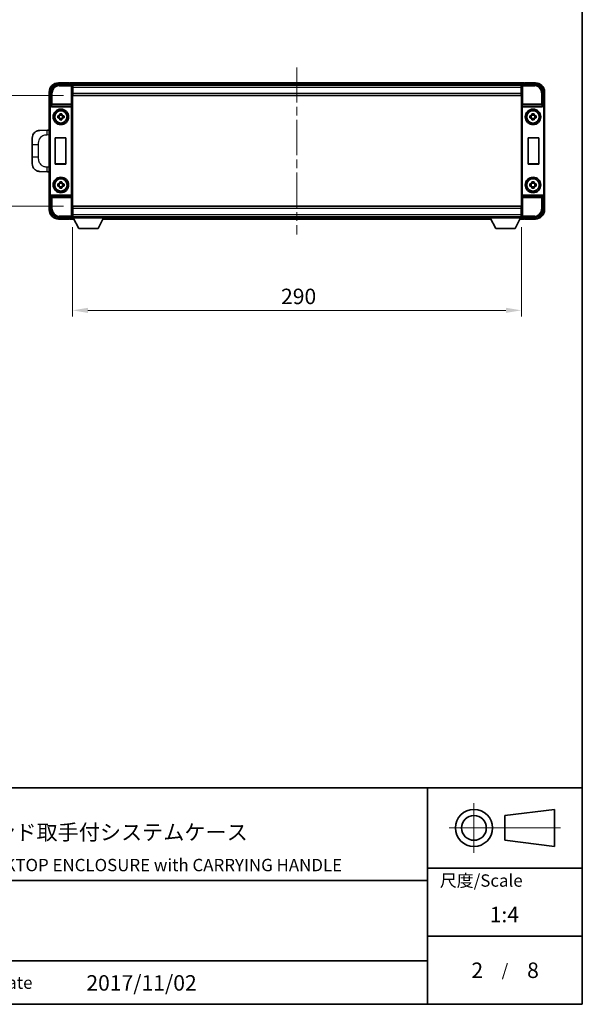
# Model space of a CAD drawing. Units: millimetres. Extents: x 0 to 9454, y 0 to 1124.
# Drawn here: x 2775 to 3138, y 0 to 636 of the extents above; entities that cross this region are included whole.
import ezdxf
from ezdxf.enums import TextEntityAlignment as Align

# ---------------------------------------------------------------- set-up
doc = ezdxf.new("R2010")
doc.units = ezdxf.units.MM
doc.header["$LTSCALE"] = 4
doc.linetypes.add('CHAIN', pattern=[0.3543, 0.2362, -0.0295, 0.0591, -0.0295])
doc.layers.get('Defpoints').update_dxf_attribs({"lineweight": 25})
for name, color, linetype, lineweight in [('Border (ISO)', 7, 'Continuous', 35), ('Centerline (ISO)', 131, 'Continuous', 18), ('Dimension (ISO)', 7, 'Continuous', 18), ('Title (ISO)', 7, 'Continuous', 35), ('Visible (ISO)', 7, 'Continuous', 35), ('Visible Narrow (ISO)', 7, 'Continuous', 25)]:
    doc.layers.add(name, color=color, linetype=linetype, lineweight=lineweight)
doc.styles.add('Note Text (TK)', font='txt')
doc.styles.add('文字スタイル67', font='arial.ttf')
doc.dimstyles.new('Default - Method 1b (TK)', dxfattribs={"dimscale": 4, "dimtxt": 2.5, "dimasz": 2.5, "dimexe": 1, "dimexo": 1.5, "dimgap": 1, "dimtad": 1, "dimtoh": 1, "dimrnd": 1e-08, "dimdsep": 46, "dimtxsty": 'Note Text (TK)', "dimcen": 0.09, "dimdle": 5, "dimclrd": 100, "dimclre": 100, "dimclrt": 7, "dimadec": 1, "dimazin": 1, "dimtfac": 1, "dimtmove": 0, "dimatfit": 3, "dimfxl": 1, "dimtolj": 1, "dimlwd": -1, "dimlwe": -1, "dimarcsym": 0})

# ---------------------------------------------------------------- blocks, each defined once
blk = doc.blocks.new('図面枠 tk図枠')
at = {"layer": 'Border (ISO)'}
for p in [(405.5, 289), (14.5, 8)]:
    blk.add_line(p, (405.5, 8), dxfattribs=at)
blk = doc.blocks.new('表題欄 tk表題欄')
at = {"layer": 'Title (ISO)'}
for p, q in [((74.71, 244.05), (255.71, 244.05)), ((230.71, 244.05), (230.71, 209.05)), ((255.71, 244.05), (255.71, 209.05)), ((243.21, 239.55), (251.21, 240.55)), ((251.21, 234.55), (251.21, 240.55)), ((243.21, 239.55), (243.21, 235.55)), ((243.21, 235.55), (251.21, 234.55)), ((230.71, 231.05), (255.71, 231.05)), ((74.71, 229.05), (230.71, 229.05)), ((230.71, 220.05), (255.71, 220.05)), ((149.71, 216.05), (230.71, 216.05)), ((255.71, 209.05), (74.71, 209.05))]:
    blk.add_line(p, q, dxfattribs=at)
at = {"layer": 'Title (ISO)', "color": 4, "linetype": 'CHAIN', "lineweight": 18, "ltscale": 8.88956}
blk.add_line((238.21, 241.55), (238.21, 233.55), dxfattribs=at)
at = {"layer": 'Title (ISO)', "color": 4, "linetype": 'CHAIN', "lineweight": 18, "ltscale": 20.001633}
blk.add_line((252.21, 237.55), (234.21, 237.55), dxfattribs=at)
at = {"layer": 'Title (ISO)'}
for radius in [3, 2]:
    blk.add_circle((238.21, 237.55), radius, dxfattribs=at)
at = {"layer": 'Title (ISO)', "color": 1, "char_height": 2, "attachment_point": 4, "line_spacing_factor": 1.5, "style": 'Note Text (TK)'}
for s, insert in [('\\fＭＳ Ｐゴシック|b0|i0;\\H2.0000;尺度/Scale', (232.71, 229.05)), ('\\fＭＳ Ｐゴシック|b0|i0;\\H2.0000;作成日/Date', (151.71, 212.55))]:
    blk.add_mtext(s, dxfattribs=dict(at, insert=insert))
at = {"layer": 'Title (ISO)', "color": 7, "insert": (243.21, 214.55), "char_height": 2, "attachment_point": 5, "line_spacing_factor": 1.5, "style": 'Note Text (TK)'}
blk.add_mtext('\\fＭＳ Ｐゴシック|b0|i0;\\H2.0000;/', dxfattribs=at)
at = {"layer": 'Title (ISO)', "color": 7}
for tag, p, height, style in [('<品名>_001', (157.34, 235.6), 2.5, 'Note Text (TK)'), ('<Title>_001', (157.28, 230.55), 2, '文字スタイル67'), ('<ページ_No.>_001', (238.1, 213.3), 2.5, 'Note Text (TK)'), ('<総ページ数>_001', (246.8, 213.3), 2.5, 'Note Text (TK)'), ('作成日_001', (175.62, 211.26), 2.5, 'Note Text (TK)')]:
    blk.add_attdef(tag, p, '', height=height, dxfattribs=dict(at, style=style))
at = {"layer": 'Title (ISO)', "color": 7, "style": 'Note Text (TK)'}
for tag, p in [('<尺度>', (243.21, 223.55)), ('<承認>', (87.21, 217.05))]:
    blk.add_attdef(tag, text='', height=2.5, dxfattribs=at).set_placement(p, align=Align.MIDDLE_CENTER)
blk = doc.blocks.new('*D235')
at = {"layer": 'Defpoints', "color": 0}
for p in [(2808.92, 587.25), (2760.92, 515.75), (2808.92, 515.75)]:
    blk.add_point(p, dxfattribs=at)
at = {"layer": 'Dimension (ISO)', "color": 100}
for p, q in [((2802.92, 587.25), (2756.92, 587.25)), ((2760.92, 577.25), (2760.92, 525.75)), ((2802.92, 515.75), (2756.92, 515.75))]:
    blk.add_line(p, q, dxfattribs=at)
for points in [[(2759.25, 577.25), (2762.59, 577.25), (2760.92, 587.25)], [(2759.25, 525.75), (2762.59, 525.75), (2760.92, 515.75)]]:
    blk.add_solid(points, dxfattribs=at)
at = {"layer": 'Dimension (ISO)', "color": 7, "insert": (2751.92, 539.97), "char_height": 10, "attachment_point": 4, "rotation": 90, "style": 'Note Text (TK)'}
blk.add_mtext('\\A1;71.5', dxfattribs=at)
blk = doc.blocks.new('*D236')
at = {"layer": 'Defpoints', "color": 0}
for p in [(2808.67, 508.3), (3098.67, 508.3), (3098.67, 448.47)]:
    blk.add_point(p, dxfattribs=at)
at = {"layer": 'Dimension (ISO)', "color": 100}
for p, q in [((2808.67, 502.3), (2808.67, 444.47)), ((3098.67, 502.3), (3098.67, 444.47)), ((2818.67, 448.47), (3088.67, 448.47))]:
    blk.add_line(p, q, dxfattribs=at)
for points in [[(2818.67, 450.14), (2818.67, 446.81), (2808.67, 448.47)], [(3088.67, 450.14), (3088.67, 446.81), (3098.67, 448.47)]]:
    blk.add_solid(points, dxfattribs=at)
at = {"layer": 'Dimension (ISO)', "color": 7, "insert": (2943.39, 457.47), "char_height": 10, "attachment_point": 4, "style": 'Note Text (TK)'}
blk.add_mtext('\\A1;290', dxfattribs=at)

msp = doc.modelspace()

# ---------------------------------------------------------------- linework, layer by layer
at = {"layer": 'Centerline (ISO)', "linetype": 'CHAIN', "ltscale": 23.990969}
msp.add_line((2953.6709, 605.4994), (2953.6709, 497.4994), dxfattribs=at)
at = {"layer": 'Visible (ISO)'}
for p, q in [((2799.6679, 594.4994), (2808.1712, 594.4994)), ((2806.6709, 595.4994), (2799.6709, 595.4994)), ((2806.6709, 595.4994), (2806.6709, 595.2994)), ((2806.9209, 595.2994), (2806.6709, 595.2994)), ((3100.1709, 595.4994), (2807.1709, 595.4994)), ((2807.1709, 595.1994), (2807.1709, 595.4994)), ((2807.1709, 595.1994), (2807.1709, 594.7494)), ((2807.1709, 595.0494), (2807.1709, 594.4994)), ((3098.7377, 594.2494), (2808.6041, 594.2494)), ((2808.6709, 593.9997), (2808.6709, 588.674)), ((2808.9209, 593.9994), (2808.6709, 593.9994)), ((2808.6709, 592.9994), (2808.9209, 592.9994)), ((2808.9209, 592.4994), (2808.9209, 593.9994)), ((3098.4209, 593.9994), (2808.9209, 593.9994)), ((2808.9209, 592.4994), (2808.9209, 588.7494)), ((3098.6709, 593.9994), (3098.4209, 593.9994)), ((3098.4209, 593.9994), (3098.4209, 592.4994)), ((3098.4209, 592.9994), (3098.6709, 592.9994)), ((3098.4209, 588.7494), (3098.4209, 592.4994)), ((3098.6709, 588.674), (3098.6709, 593.9997)), ((3099.1706, 594.4994), (3107.674, 594.4994)), ((3100.1709, 595.4994), (3100.1709, 595.1994)), ((3100.1709, 594.7494), (3100.1709, 595.1994)), ((3100.1709, 594.4994), (3100.1709, 595.0494)), ((3100.6709, 595.2994), (3100.4209, 595.2994)), ((3107.6709, 595.4994), (3100.6709, 595.4994)), ((3100.6709, 595.2994), (3100.6709, 595.4994)), ((2793.6709, 589.4994), (2793.6709, 580)), ((2794.6709, 580.9994), (2794.6709, 589.5025)), ((2808.9209, 590.3994), (2808.6709, 590.3994)), ((2808.6709, 588.674), (2808.6709, 514.3248)), ((2808.9209, 587.2494), (2808.9209, 588.7494)), ((3098.4209, 587.2494), (2808.9209, 587.2494)), ((3098.6709, 590.3994), (3098.4209, 590.3994)), ((3098.4209, 588.7494), (3098.4209, 587.2494)), ((3098.6709, 514.3248), (3098.6709, 588.674)), ((3112.6709, 589.5025), (3112.6709, 580.9994)), ((3113.6709, 580), (3113.6709, 589.4994)), ((2793.6709, 522.9988), (2793.6709, 580)), ((2794.6703, 580.9994), (2794.6709, 580.9994)), ((2794.6709, 580.9994), (2794.916, 580.7544)), ((2795.4288, 579.9994), (2807.913, 579.9994)), ((3099.4288, 579.9994), (3111.913, 579.9994)), ((3112.6709, 580.9994), (3112.4259, 580.7544)), ((3112.6709, 580.9994), (3112.6715, 580.9994)), ((3113.6709, 580), (3113.6709, 522.9988)), ((2799.1602, 574.2161), (2799.7791, 574.2161)), ((2799.7791, 572.7828), (2799.1602, 572.7828)), ((2800.0141, 574.2161), (2800.0141, 572.7828)), ((2800.4542, 574.8912), (2800.4542, 575.5101)), ((2801.8876, 574.6562), (2800.4542, 574.6562)), ((2801.8876, 575.5101), (2801.8876, 574.8912)), ((2802.3277, 574.2161), (2802.3277, 572.7828)), ((2802.5627, 574.2161), (2803.1816, 574.2161)), ((2803.1816, 572.7828), (2802.5627, 572.7828)), ((3104.1602, 574.2161), (3104.7791, 574.2161)), ((3104.7791, 572.7828), (3104.1602, 572.7828)), ((3105.0141, 574.2161), (3105.0141, 572.7828)), ((3105.4542, 574.8912), (3105.4542, 575.5101)), ((3106.8876, 574.6562), (3105.4542, 574.6562)), ((3106.8876, 575.5101), (3106.8876, 574.8912)), ((3107.3277, 574.2161), (3107.3277, 572.7828)), ((3107.5627, 574.2161), (3108.1816, 574.2161)), ((3108.1816, 572.7828), (3107.5627, 572.7828)), ((2800.4542, 572.3427), (2801.8876, 572.3427)), ((2800.4542, 571.4888), (2800.4542, 572.1076)), ((2801.8876, 572.1076), (2801.8876, 571.4888)), ((3105.4542, 572.3427), (3106.8876, 572.3427)), ((3105.4542, 571.4888), (3105.4542, 572.1076)), ((3106.8876, 572.1076), (3106.8876, 571.4888)), ((2792.5435, 564.9426), (2787.4964, 564.7663)), ((2793.6709, 564.982), (2792.5435, 564.9426)), ((2797.409, 559.9994), (2804.409, 559.9994)), ((2797.409, 542.9994), (2797.409, 559.9994)), ((2797.409, 559.9994), (2797.4963, 559.9122)), ((2804.409, 559.9994), (2804.3217, 559.9122)), ((2804.409, 559.9994), (2804.409, 542.9994)), ((3102.9328, 542.9994), (3102.9328, 559.9994)), ((3102.9328, 559.9994), (3109.9328, 559.9994)), ((3102.9328, 559.9994), (3103.0201, 559.9122)), ((3109.9328, 559.9994), (3109.8455, 559.9122)), ((3109.9328, 559.9994), (3109.9328, 542.9994)), ((2782.6709, 555.6368), (2782.6709, 559.7694)), ((2782.6709, 555.6368), (2782.6709, 547.3621)), ((2804.3217, 559.9122), (2797.4963, 559.9122)), ((2797.4963, 559.9122), (2797.4963, 543.0867)), ((2804.3217, 543.0867), (2804.3217, 559.9122)), ((3109.8455, 559.9122), (3103.0201, 559.9122)), ((3103.0201, 559.9122), (3103.0201, 543.0867)), ((3109.8455, 543.0867), (3109.8455, 559.9122)), ((2782.6709, 543.2295), (2782.6709, 547.3621)), ((2797.409, 542.9994), (2797.4963, 543.0867)), ((2804.409, 542.9994), (2797.409, 542.9994)), ((2797.4963, 543.0867), (2804.3217, 543.0867)), ((2804.409, 542.9994), (2804.3217, 543.0867)), ((3102.9328, 542.9994), (3103.0201, 543.0867)), ((3109.9328, 542.9994), (3102.9328, 542.9994)), ((3103.0201, 543.0867), (3109.8455, 543.0867)), ((3109.9328, 542.9994), (3109.8455, 543.0867)), ((2787.4964, 538.2325), (2792.5435, 538.0563)), ((2792.5435, 538.0563), (2793.6709, 538.0169)), ((2799.1602, 530.2161), (2799.7791, 530.2161)), ((2799.7791, 528.7828), (2799.1602, 528.7828)), ((2800.0141, 530.2161), (2800.0141, 528.7828)), ((2800.4542, 530.8912), (2800.4542, 531.5101)), ((2801.8876, 530.6562), (2800.4542, 530.6562)), ((2800.4542, 528.3427), (2801.8876, 528.3427)), ((2801.8876, 531.5101), (2801.8876, 530.8912)), ((2802.3277, 530.2161), (2802.3277, 528.7828)), ((2802.5627, 530.2161), (2803.1816, 530.2161)), ((2803.1816, 528.7828), (2802.5627, 528.7828)), ((3104.1602, 530.2161), (3104.7791, 530.2161)), ((3104.7791, 528.7828), (3104.1602, 528.7828)), ((3105.0141, 530.2161), (3105.0141, 528.7828)), ((3105.4542, 530.8912), (3105.4542, 531.5101)), ((3106.8876, 530.6562), (3105.4542, 530.6562)), ((3105.4542, 528.3427), (3106.8876, 528.3427)), ((3106.8876, 531.5101), (3106.8876, 530.8912)), ((3107.3277, 530.2161), (3107.3277, 528.7828)), ((3107.5627, 530.2161), (3108.1816, 530.2161)), ((3108.1816, 528.7828), (3107.5627, 528.7828)), ((2793.6709, 522.9988), (2793.6709, 513.4994)), ((2794.6709, 521.9994), (2794.6703, 521.9994)), ((2794.6709, 521.9994), (2794.916, 522.2445)), ((2794.6709, 513.4964), (2794.6709, 521.9994)), ((2807.913, 522.9994), (2795.4288, 522.9994)), ((2800.4542, 527.4888), (2800.4542, 528.1076)), ((2801.8876, 528.1076), (2801.8876, 527.4888)), ((3111.913, 522.9994), (3099.4288, 522.9994)), ((3105.4542, 527.4888), (3105.4542, 528.1076)), ((3106.8876, 528.1076), (3106.8876, 527.4888)), ((3112.6709, 521.9994), (3112.4259, 522.2445)), ((3112.6715, 521.9994), (3112.6709, 521.9994)), ((3112.6709, 521.9994), (3112.6709, 513.4964)), ((3113.6709, 513.4994), (3113.6709, 522.9988)), ((2808.9209, 515.7494), (3098.4209, 515.7494)), ((2808.9209, 514.2494), (2808.9209, 515.7494)), ((3098.4209, 515.7494), (3098.4209, 514.2494)), ((2808.6709, 514.3248), (2808.6709, 508.9991)), ((2808.6709, 512.5994), (2808.9209, 512.5994)), ((2808.9209, 509.9994), (2808.6709, 509.9994)), ((2808.9209, 514.2494), (2808.9209, 510.4994)), ((2808.9209, 508.9994), (2808.9209, 510.4994)), ((3098.4209, 510.4994), (3098.4209, 514.2494)), ((3098.4209, 512.5994), (3098.6709, 512.5994)), ((3098.4209, 510.4994), (3098.4209, 508.9994)), ((3098.6709, 509.9994), (3098.4209, 509.9994)), ((3098.6709, 508.9991), (3098.6709, 514.3248)), ((2808.1712, 508.4994), (2799.6679, 508.4994)), ((2799.6709, 507.4994), (2806.6709, 507.4994)), ((2806.6709, 507.6994), (2806.6709, 507.4994)), ((2806.6709, 507.6994), (2806.9209, 507.6994)), ((2807.1709, 508.4994), (2807.1709, 507.9494)), ((2807.1709, 508.2494), (2807.1709, 507.7994)), ((2807.1709, 507.4994), (2807.1709, 507.7994)), ((2807.1709, 507.4994), (2809.5825, 507.4994)), ((2808.6041, 508.7494), (2808.6709, 508.7494)), ((2808.6709, 508.9994), (2808.9209, 508.9994)), ((2808.6709, 508.9994), (2808.6709, 508.2994)), ((2808.6709, 508.9994), (2829.2709, 508.9994)), ((2808.6709, 508.2994), (2829.2709, 508.2994)), ((2808.9209, 508.9994), (3098.4209, 508.9994)), ((2812.7209, 501.3994), (2809.1709, 508.2994)), ((2825.2209, 501.3994), (2828.7709, 508.2994)), ((2828.3593, 507.4994), (3078.9825, 507.4994)), ((2829.2709, 508.9994), (2829.2709, 508.2994)), ((2829.2709, 508.7494), (3078.0709, 508.7494)), ((3078.0709, 508.9994), (3078.0709, 508.2994)), ((3078.0709, 508.9994), (3098.6709, 508.9994)), ((3078.0709, 508.2994), (3098.6709, 508.2994)), ((3082.1209, 501.3994), (3078.5709, 508.2994)), ((3094.6209, 501.3994), (3098.1709, 508.2994)), ((3097.7593, 507.4994), (3100.1709, 507.4994)), ((3098.4209, 508.9994), (3098.6709, 508.9994)), ((3098.6709, 508.9994), (3098.6709, 508.2994)), ((3098.6709, 508.7494), (3098.7377, 508.7494)), ((3107.674, 508.4994), (3099.1706, 508.4994)), ((3100.1709, 507.9494), (3100.1709, 508.4994)), ((3100.1709, 507.7994), (3100.1709, 508.2494)), ((3100.1709, 507.7994), (3100.1709, 507.4994)), ((3100.4209, 507.6994), (3100.6709, 507.6994)), ((3100.6709, 507.4994), (3100.6709, 507.6994)), ((3100.6709, 507.4994), (3107.6709, 507.4994)), ((2812.7209, 501.3994), (2825.2209, 501.3994)), ((3082.1209, 501.3994), (3094.6209, 501.3994))]:
    msp.add_line(p, q, dxfattribs=at)
for centre, radius in [((2801.1709, 573.4994), 5), ((2801.1709, 573.4994), 4.15), ((2801.1709, 573.4994), 4.0013), ((3106.1709, 573.4994), 5), ((3106.1709, 573.4994), 4.15), ((3106.1709, 573.4994), 4.0013), ((2801.1709, 529.4994), 5), ((3106.1709, 529.4994), 5), ((2801.1709, 529.4994), 4.15), ((2801.1709, 529.4994), 4.0013), ((3106.1709, 529.4994), 4.15), ((3106.1709, 529.4994), 4.0013)]:
    msp.add_circle(centre, radius, dxfattribs=at)
for centre, radius, start, end in [((2799.6709, 589.4994), 6, 90, 180), ((2806.9209, 595.0494), 0.25, 0, 53.1301024), ((3100.4209, 595.0494), 0.25, 126.8698976, 180), ((3107.6709, 589.4994), 6, 0, 90), ((2801.1709, 573.4994), 1.5655, 117.2450313, 152.7549687), ((2801.1709, 573.4994), 1.5655, 207.2450313, 242.7549687), ((2801.1709, 573.4994), 1.5655, 27.2450313, 62.7549687), ((2801.1709, 573.4994), 1.5655, 297.2450313, 332.7549687), ((3106.1709, 573.4994), 1.5655, 117.2450313, 152.7549687), ((3106.1709, 573.4994), 1.5655, 207.2450313, 242.7549687), ((3106.1709, 573.4994), 1.5655, 27.2450313, 62.7549687), ((3106.1709, 573.4994), 1.5655, 297.2450313, 332.7549687), ((2787.6709, 559.7694), 5, 132.9970212, 180), ((2787.6709, 543.2295), 5, 180, 227.0029788), ((2801.1709, 529.4994), 1.5655, 117.2450313, 152.7549687), ((2801.1709, 529.4994), 1.5655, 207.2450313, 242.7549687), ((2801.1709, 529.4994), 1.5655, 27.2450313, 62.7549687), ((2801.1709, 529.4994), 1.5655, 297.2450313, 332.7549687), ((3106.1709, 529.4994), 1.5655, 117.2450313, 152.7549687), ((3106.1709, 529.4994), 1.5655, 207.2450313, 242.7549687), ((3106.1709, 529.4994), 1.5655, 27.2450313, 62.7549687), ((3106.1709, 529.4994), 1.5655, 297.2450313, 332.7549687), ((2799.6709, 513.4994), 6, 180, 270), ((3107.6709, 513.4994), 6, 270, 0), ((2806.9209, 507.9494), 0.25, 306.8698976, 0), ((3100.4209, 507.9494), 0.25, 180, 233.1301024)]:
    msp.add_arc(centre, radius, start, end, dxfattribs=at)
for centre, major_axis, ratio, start_param, end_param in [((2799.674, 589.4964), (-3.5398, 3.5398), 0.99878277, 5.49839613, 7.06797448), ((2808.1706, 593.9991), (0.354, 0.354), 0.99878277, 5.49839613, 7.06797448), ((3099.1712, 593.9991), (-0.354, 0.354), 0.99878277, 5.49839613, 7.06797448), ((3107.6679, 589.4964), (3.5398, 3.5398), 0.99878277, 5.49839613, 7.06797448), ((2794.6715, 579.9988), (-0.708, 0.708), 0.99878277, 5.49839613, 7.06797448), ((2794.9154, 580.2547), (0, -0.5), 0.03492077, 2.0728637, 3.10668607), ((2795.4331, 580.5156), (-0.0697, -0.5117), 0.96815944, 5.37352368, 6.41439087), ((2807.9087, 580.5156), (0.0697, -0.5117), 0.96815944, 6.15197975, 6.17822477), ((2807.9262, 580.3875), (0.4993, 0.0339), 0.77432044, 4.65990871, 6.19579845), ((3099.4157, 580.3875), (0.4993, -0.0339), 0.77432044, 3.22897951, 4.76486925), ((3099.4331, 580.5156), (-0.0697, -0.5117), 0.96815944, 0.10496054, 0.13120556), ((3111.9087, 580.5156), (0.0697, -0.5117), 0.96815944, 6.15197975, 7.19284694), ((3112.4265, 580.2547), (0, 0.5), 0.03492077, 0.03490659, 1.06872895), ((3112.6703, 579.9988), (0.708, 0.708), 0.99878277, 5.49839613, 7.06797448), ((2794.6715, 523), (-0.708, -0.708), 0.99878277, 5.49839613, 7.06797448), ((2794.9154, 522.7442), (0, -0.5), 0.03492077, 0.03490658, 1.06872895), ((2795.4331, 522.4833), (-0.0697, 0.5117), 0.96815944, 6.15197975, 7.19284694), ((2807.9087, 522.4833), (0.0697, 0.5117), 0.96815944, 0.10496054, 0.13120556), ((2807.9262, 522.6114), (-0.4993, 0.0339), 0.77432044, 3.22897951, 4.76486925), ((3099.4157, 522.6114), (-0.4993, -0.0339), 0.77432044, 4.65990871, 6.19579845), ((3099.4331, 522.4833), (-0.0697, 0.5117), 0.96815944, 6.15197975, 6.17822477), ((3111.9087, 522.4833), (0.0697, 0.5117), 0.96815944, 5.37352368, 6.41439087), ((3112.4265, 522.7442), (0, 0.5), 0.03492077, 2.0728637, 3.10668607), ((3112.6703, 523), (0.708, -0.708), 0.99878277, 5.49839613, 7.06797448), ((2799.674, 513.5025), (-3.5398, -3.5398), 0.99878277, 5.49839613, 7.06797448), ((3107.6679, 513.5025), (3.5398, -3.5398), 0.99878277, 5.49839613, 7.06797448), ((2808.1706, 508.9997), (0.354, -0.354), 0.99878277, 5.49839613, 7.06797448), ((3099.1712, 508.9997), (-0.354, -0.354), 0.99878277, 5.49839613, 7.06797448)]:
    msp.add_ellipse(centre, major_axis=major_axis, ratio=ratio, start_param=start_param, end_param=end_param, dxfattribs=at)
for points, knots in [([(2806.9209, 595.2994), (2806.9568, 595.2994), (2806.9945, 595.2913), (2807.0434, 595.268), (2807.0577, 595.2593), (2807.0709, 595.2494)], [0.1703131202, 0.1703131202, 0.1703131202, 0.1703131202, 0.1810677517, 0.1810677517, 0.1858570013, 0.1858570013, 0.1858570013, 0.1858570013]), ([(3100.2709, 595.2494), (3100.2841, 595.2593), (3100.2985, 595.268), (3100.3474, 595.2913), (3100.3851, 595.2994), (3100.4209, 595.2994)], [0.0412271589, 0.0412271589, 0.0412271589, 0.0412271589, 0.0460164086, 0.0460164086, 0.0567710401, 0.0567710401, 0.0567710401, 0.0567710401]), ([(2794.9307, 580.4953), (2794.9312, 580.4685), (2794.9343, 580.4397), (2794.9502, 580.3629), (2794.9682, 580.3141), (2794.9932, 580.2657), (2794.9962, 580.2602), (2794.9993, 580.2547)], [0.208611463, 0.208611463, 0.208611463, 0.208611463, 0.217438985, 0.217438985, 0.2319254054, 0.2319254054, 0.2337726387, 0.2337726387, 0.2337726387, 0.2337726387]), ([(3112.3426, 580.2547), (3112.3461, 580.261), (3112.3495, 580.2674), (3112.3745, 580.3162), (3112.3921, 580.3646), (3112.4076, 580.4406), (3112.4106, 580.4689), (3112.4112, 580.4953)], [0.3369940422, 0.3369940422, 0.3369940422, 0.3369940422, 0.339104995, 0.339104995, 0.3534556191, 0.3534556191, 0.3621494942, 0.3621494942, 0.3621494942, 0.3621494942]), ([(2799.1602, 572.7828), (2799.1529, 573.0296), (2799.1495, 573.2731), (2799.1495, 573.7258), (2799.1529, 573.9693), (2799.1602, 574.2161)], [4.331071921, 4.331071921, 4.331071921, 4.331071921, 4.398975087, 4.398975087, 4.466878254, 4.466878254, 4.466878254, 4.466878254]), ([(2800.4542, 575.5101), (2800.701, 575.5174), (2800.9446, 575.5208), (2801.3973, 575.5208), (2801.6408, 575.5174), (2801.8876, 575.5101)], [4.331071921, 4.331071921, 4.331071921, 4.331071921, 4.398975087, 4.398975087, 4.466878254, 4.466878254, 4.466878254, 4.466878254]), ([(2803.1816, 574.2161), (2803.1889, 573.9693), (2803.1923, 573.7258), (2803.1923, 573.2731), (2803.1889, 573.0296), (2803.1816, 572.7828)], [4.331071921, 4.331071921, 4.331071921, 4.331071921, 4.398975087, 4.398975087, 4.466878254, 4.466878254, 4.466878254, 4.466878254]), ([(3104.1602, 572.7828), (3104.1529, 573.0296), (3104.1495, 573.2731), (3104.1495, 573.7258), (3104.1529, 573.9693), (3104.1602, 574.2161)], [4.331071921, 4.331071921, 4.331071921, 4.331071921, 4.398975087, 4.398975087, 4.466878254, 4.466878254, 4.466878254, 4.466878254]), ([(3105.4542, 575.5101), (3105.701, 575.5174), (3105.9446, 575.5208), (3106.3973, 575.5208), (3106.6408, 575.5174), (3106.8876, 575.5101)], [4.331071921, 4.331071921, 4.331071921, 4.331071921, 4.398975087, 4.398975087, 4.466878254, 4.466878254, 4.466878254, 4.466878254]), ([(3108.1816, 574.2161), (3108.1889, 573.9693), (3108.1923, 573.7258), (3108.1923, 573.2731), (3108.1889, 573.0296), (3108.1816, 572.7828)], [4.331071921, 4.331071921, 4.331071921, 4.331071921, 4.398975087, 4.398975087, 4.466878254, 4.466878254, 4.466878254, 4.466878254]), ([(2801.8876, 571.4888), (2801.6408, 571.4814), (2801.3973, 571.478), (2800.9446, 571.478), (2800.701, 571.4814), (2800.4542, 571.4888)], [4.331071921, 4.331071921, 4.331071921, 4.331071921, 4.398975087, 4.398975087, 4.466878254, 4.466878254, 4.466878254, 4.466878254]), ([(3106.8876, 571.4888), (3106.6408, 571.4814), (3106.3973, 571.478), (3105.9446, 571.478), (3105.701, 571.4814), (3105.4542, 571.4888)], [4.331071921, 4.331071921, 4.331071921, 4.331071921, 4.398975087, 4.398975087, 4.466878254, 4.466878254, 4.466878254, 4.466878254]), ([(2784.2611, 563.4263), (2784.282, 563.4458), (2784.3024, 563.4645), (2784.3458, 563.5037), (2784.3684, 563.5236), (2784.4369, 563.5831), (2784.4849, 563.6234), (2784.6297, 563.7401), (2784.7313, 563.816), (2784.9747, 563.9836), (2785.1203, 564.0734), (2785.4805, 564.2706), (2785.7013, 564.3714), (2786.1822, 564.5506), (2786.4461, 564.6247), (2786.9704, 564.7271), (2787.2343, 564.7572), (2787.4964, 564.7663)], [0, 0, 0, 0, 0.010414368, 0.010414368, 0.020739711, 0.020739711, 0.040939644, 0.040939644, 0.079734413, 0.079734413, 0.130964325, 0.130964325, 0.203039647, 0.203039647, 0.286099518, 0.286099518, 0.36662243, 0.36662243, 0.36662243, 0.36662243]), ([(2787.4964, 538.2325), (2787.2407, 538.2414), (2786.9832, 538.2703), (2786.5547, 538.3523), (2786.3793, 538.3958), (2786.1489, 538.4663), (2786.0916, 538.485), (2785.8163, 538.5803), (2785.6009, 538.672), (2785.2254, 538.8641), (2785.0617, 538.9601), (2784.789, 539.1411), (2784.6757, 539.2235), (2784.5139, 539.3515), (2784.4602, 539.3959), (2784.3831, 539.4623), (2784.3578, 539.4846), (2784.3085, 539.5288), (2784.2849, 539.5503), (2784.2611, 539.5725)], [0, 0, 0, 0, 0.078120947, 0.078120947, 0.13297333, 0.13297333, 0.151232575, 0.151232575, 0.221140313, 0.221140313, 0.277761151, 0.277761151, 0.320245644, 0.320245644, 0.342263645, 0.342263645, 0.35346824, 0.35346824, 0.364744749, 0.364744749, 0.364744749, 0.364744749]), ([(2799.1602, 528.7828), (2799.1529, 529.0296), (2799.1495, 529.2731), (2799.1495, 529.7258), (2799.1529, 529.9693), (2799.1602, 530.2161)], [4.331071921, 4.331071921, 4.331071921, 4.331071921, 4.398975087, 4.398975087, 4.466878254, 4.466878254, 4.466878254, 4.466878254]), ([(2800.4542, 531.5101), (2800.701, 531.5174), (2800.9446, 531.5208), (2801.3973, 531.5208), (2801.6408, 531.5174), (2801.8876, 531.5101)], [4.331071921, 4.331071921, 4.331071921, 4.331071921, 4.398975087, 4.398975087, 4.466878254, 4.466878254, 4.466878254, 4.466878254]), ([(2803.1816, 530.2161), (2803.1889, 529.9693), (2803.1923, 529.7258), (2803.1923, 529.2731), (2803.1889, 529.0296), (2803.1816, 528.7828)], [4.331071921, 4.331071921, 4.331071921, 4.331071921, 4.398975087, 4.398975087, 4.466878254, 4.466878254, 4.466878254, 4.466878254]), ([(3104.1602, 528.7828), (3104.1529, 529.0296), (3104.1495, 529.2731), (3104.1495, 529.7258), (3104.1529, 529.9693), (3104.1602, 530.2161)], [4.331071921, 4.331071921, 4.331071921, 4.331071921, 4.398975087, 4.398975087, 4.466878254, 4.466878254, 4.466878254, 4.466878254]), ([(3105.4542, 531.5101), (3105.701, 531.5174), (3105.9446, 531.5208), (3106.3973, 531.5208), (3106.6408, 531.5174), (3106.8876, 531.5101)], [4.331071921, 4.331071921, 4.331071921, 4.331071921, 4.398975087, 4.398975087, 4.466878254, 4.466878254, 4.466878254, 4.466878254]), ([(3108.1816, 530.2161), (3108.1889, 529.9693), (3108.1923, 529.7258), (3108.1923, 529.2731), (3108.1889, 529.0296), (3108.1816, 528.7828)], [4.331071921, 4.331071921, 4.331071921, 4.331071921, 4.398975087, 4.398975087, 4.466878254, 4.466878254, 4.466878254, 4.466878254]), ([(2794.9993, 522.7442), (2794.9957, 522.7378), (2794.9923, 522.7315), (2794.9673, 522.6827), (2794.9497, 522.6343), (2794.9342, 522.5583), (2794.9312, 522.53), (2794.9307, 522.5036)], [0.3369940422, 0.3369940422, 0.3369940422, 0.3369940422, 0.339104995, 0.339104995, 0.3534556191, 0.3534556191, 0.3621494942, 0.3621494942, 0.3621494942, 0.3621494942]), ([(2801.8876, 527.4888), (2801.6408, 527.4814), (2801.3973, 527.478), (2800.9446, 527.478), (2800.701, 527.4814), (2800.4542, 527.4888)], [4.331071921, 4.331071921, 4.331071921, 4.331071921, 4.398975087, 4.398975087, 4.466878254, 4.466878254, 4.466878254, 4.466878254]), ([(3106.8876, 527.4888), (3106.6408, 527.4814), (3106.3973, 527.478), (3105.9446, 527.478), (3105.701, 527.4814), (3105.4542, 527.4888)], [4.331071921, 4.331071921, 4.331071921, 4.331071921, 4.398975087, 4.398975087, 4.466878254, 4.466878254, 4.466878254, 4.466878254]), ([(3112.4112, 522.5036), (3112.4106, 522.5304), (3112.4075, 522.5591), (3112.3916, 522.636), (3112.3736, 522.6848), (3112.3486, 522.7331), (3112.3457, 522.7386), (3112.3426, 522.7442)], [0.208611463, 0.208611463, 0.208611463, 0.208611463, 0.217438985, 0.217438985, 0.2319254054, 0.2319254054, 0.2337726387, 0.2337726387, 0.2337726387, 0.2337726387]), ([(2807.0709, 507.7494), (2807.0577, 507.7395), (2807.0434, 507.7308), (2806.9945, 507.7076), (2806.9568, 507.6994), (2806.9209, 507.6994)], [0.0412271589, 0.0412271589, 0.0412271589, 0.0412271589, 0.0460164086, 0.0460164086, 0.0567710401, 0.0567710401, 0.0567710401, 0.0567710401]), ([(3100.4209, 507.6994), (3100.3851, 507.6994), (3100.3474, 507.7076), (3100.2985, 507.7308), (3100.2841, 507.7395), (3100.2709, 507.7494)], [0.1703131202, 0.1703131202, 0.1703131202, 0.1703131202, 0.1810677517, 0.1810677517, 0.1858570013, 0.1858570013, 0.1858570013, 0.1858570013])]:
    msp.add_open_spline(points, degree=3, knots=knots, dxfattribs=at)
for points, weights in [([(2800.4542, 574.2161), (2800.1889, 574.2161), (2799.7791, 574.2161)], [1.35956394726, 1.22656475141, 1.03074466748]), ([(2799.7791, 572.7828), (2800.1889, 572.7828), (2800.4542, 572.7828)], [1.03074466748, 1.22656475141, 1.35956394726]), ([(2800.4542, 574.8912), (2800.4542, 574.4814), (2800.4542, 574.2161)], [1.03074466748, 1.22656475141, 1.35956394726]), ([(2800.4542, 572.7828), (2800.4542, 572.5174), (2800.4542, 572.1076)], [1.35956394726, 1.22656475141, 1.03074466748]), ([(2801.8876, 574.2161), (2801.8876, 574.4814), (2801.8876, 574.8912)], [1.35956394726, 1.22656475141, 1.03074466748]), ([(2802.5627, 574.2161), (2802.1529, 574.2161), (2801.8876, 574.2161)], [1.03074466748, 1.22656475141, 1.35956394726]), ([(2801.8876, 572.1076), (2801.8876, 572.5174), (2801.8876, 572.7828)], [1.03074466748, 1.22656475141, 1.35956394726]), ([(2801.8876, 572.7828), (2802.1529, 572.7828), (2802.5627, 572.7828)], [1.35956394726, 1.22656475141, 1.03074466748]), ([(3105.4542, 574.2161), (3105.1889, 574.2161), (3104.7791, 574.2161)], [1.35956394726, 1.22656475141, 1.03074466748]), ([(3104.7791, 572.7828), (3105.1889, 572.7828), (3105.4542, 572.7828)], [1.03074466748, 1.22656475141, 1.35956394726]), ([(3105.4542, 574.8912), (3105.4542, 574.4814), (3105.4542, 574.2161)], [1.03074466748, 1.22656475141, 1.35956394726]), ([(3105.4542, 572.7828), (3105.4542, 572.5174), (3105.4542, 572.1076)], [1.35956394726, 1.22656475141, 1.03074466748]), ([(3106.8876, 574.2161), (3106.8876, 574.4814), (3106.8876, 574.8912)], [1.35956394726, 1.22656475141, 1.03074466748]), ([(3107.5627, 574.2161), (3107.1529, 574.2161), (3106.8876, 574.2161)], [1.03074466748, 1.22656475141, 1.35956394726]), ([(3106.8876, 572.1076), (3106.8876, 572.5174), (3106.8876, 572.7828)], [1.03074466748, 1.22656475141, 1.35956394726]), ([(3106.8876, 572.7828), (3107.1529, 572.7828), (3107.5627, 572.7828)], [1.35956394726, 1.22656475141, 1.03074466748]), ([(2800.4542, 530.2161), (2800.1889, 530.2161), (2799.7791, 530.2161)], [1.35956394726, 1.22656475141, 1.03074466748]), ([(2799.7791, 528.7828), (2800.1889, 528.7828), (2800.4542, 528.7828)], [1.03074466748, 1.22656475141, 1.35956394726]), ([(2800.4542, 530.8912), (2800.4542, 530.4814), (2800.4542, 530.2161)], [1.03074466748, 1.22656475141, 1.35956394726]), ([(2800.4542, 528.7828), (2800.4542, 528.5174), (2800.4542, 528.1076)], [1.35956394726, 1.22656475141, 1.03074466748]), ([(2801.8876, 530.2161), (2801.8876, 530.4814), (2801.8876, 530.8912)], [1.35956394726, 1.22656475141, 1.03074466748]), ([(2802.5627, 530.2161), (2802.1529, 530.2161), (2801.8876, 530.2161)], [1.03074466748, 1.22656475141, 1.35956394726]), ([(2801.8876, 528.1076), (2801.8876, 528.5174), (2801.8876, 528.7828)], [1.03074466748, 1.22656475141, 1.35956394726]), ([(2801.8876, 528.7828), (2802.1529, 528.7828), (2802.5627, 528.7828)], [1.35956394726, 1.22656475141, 1.03074466748]), ([(3105.4542, 530.2161), (3105.1889, 530.2161), (3104.7791, 530.2161)], [1.35956394726, 1.22656475141, 1.03074466748]), ([(3104.7791, 528.7828), (3105.1889, 528.7828), (3105.4542, 528.7828)], [1.03074466748, 1.22656475141, 1.35956394726]), ([(3105.4542, 530.8912), (3105.4542, 530.4814), (3105.4542, 530.2161)], [1.03074466748, 1.22656475141, 1.35956394726]), ([(3105.4542, 528.7828), (3105.4542, 528.5174), (3105.4542, 528.1076)], [1.35956394726, 1.22656475141, 1.03074466748]), ([(3106.8876, 530.2161), (3106.8876, 530.4814), (3106.8876, 530.8912)], [1.35956394726, 1.22656475141, 1.03074466748]), ([(3107.5627, 530.2161), (3107.1529, 530.2161), (3106.8876, 530.2161)], [1.03074466748, 1.22656475141, 1.35956394726]), ([(3106.8876, 528.1076), (3106.8876, 528.5174), (3106.8876, 528.7828)], [1.03074466748, 1.22656475141, 1.35956394726]), ([(3106.8876, 528.7828), (3107.1529, 528.7828), (3107.5627, 528.7828)], [1.35956394726, 1.22656475141, 1.03074466748])]:
    msp.add_rational_spline(points, weights, degree=2, dxfattribs=at)
at = {"layer": 'Visible Narrow (ISO)'}
for p, q in [((2800.0875, 594.0798), (2799.6679, 594.4994)), ((2799.6709, 595.4994), (2799.6709, 595.2494)), ((2799.6709, 595.2494), (2807.0709, 595.2494)), ((2800.0875, 594.0798), (2800.0875, 593.5801)), ((2807.7516, 594.0798), (2800.0875, 594.0798)), ((2800.0875, 593.5801), (2807.7516, 593.5801)), ((3100.1709, 595.1994), (2807.1709, 595.1994)), ((3100.1709, 594.7494), (2807.1709, 594.7494)), ((2808.1712, 594.4994), (2807.7516, 594.0798)), ((2807.7516, 594.0798), (2807.7516, 593.5801)), ((2807.7516, 593.5801), (2807.7516, 581.6685)), ((2807.7516, 593.5801), (2808.2512, 593.5801)), ((2808.2512, 593.5801), (2808.6709, 593.9997)), ((2808.2512, 581.6685), (2808.2512, 593.5801)), ((2808.9209, 592.6994), (2808.6709, 592.6994)), ((3098.4209, 592.4994), (2808.9209, 592.4994)), ((3098.6709, 592.6994), (3098.4209, 592.6994)), ((3098.6709, 593.9997), (3099.0906, 593.5801)), ((3099.0906, 593.5801), (3099.0906, 581.6685)), ((3099.0906, 593.5801), (3099.5903, 593.5801)), ((3099.5903, 594.0798), (3099.1706, 594.4994)), ((3099.5903, 593.5801), (3099.5903, 594.0798)), ((3107.2543, 594.0798), (3099.5903, 594.0798)), ((3099.5903, 593.5801), (3107.2543, 593.5801)), ((3099.5903, 581.6685), (3099.5903, 593.5801)), ((3100.2709, 595.2494), (3107.6709, 595.2494)), ((3107.674, 594.4994), (3107.2543, 594.0798)), ((3107.2543, 594.0798), (3107.2543, 593.5801)), ((3107.6709, 595.4994), (3107.6709, 595.2494)), ((2793.6709, 589.4994), (2793.9209, 589.4994)), ((2793.9209, 580.6614), (2793.9209, 589.4994)), ((2794.6709, 589.5025), (2795.0906, 589.0828)), ((2795.0906, 589.0828), (2795.5903, 589.0828)), ((2795.0906, 589.0828), (2795.0906, 581.6685)), ((2795.5903, 581.6685), (2795.5903, 589.0828)), ((2808.9209, 590.7994), (2808.6709, 590.7994)), ((2808.9209, 588.7494), (3098.4209, 588.7494)), ((3098.6709, 590.7994), (3098.4209, 590.7994)), ((3111.7516, 589.0828), (3111.7516, 581.6685)), ((3112.2512, 589.0828), (3111.7516, 589.0828)), ((3112.2512, 589.0828), (3112.6709, 589.5025)), ((3112.2512, 581.6685), (3112.2512, 589.0828)), ((3113.6709, 589.4994), (3113.4209, 589.4994)), ((3113.4209, 589.4994), (3113.4209, 580.6614)), ((2793.6709, 580), (2793.916, 579.755)), ((2793.916, 579.755), (2794.4157, 579.755)), ((2793.916, 579.755), (2793.916, 523.2439)), ((2794.4157, 523.2439), (2794.4157, 579.755)), ((2794.9154, 580.7544), (2794.6703, 580.9994)), ((2794.9154, 580.7544), (2794.9154, 580.2547)), ((2794.916, 580.7544), (2794.9154, 580.7544)), ((2794.9154, 580.2547), (2794.9993, 580.2547)), ((2795.0906, 581.6685), (2794.9307, 580.4953)), ((2795.5903, 581.6685), (2795.0906, 581.6685)), ((2795.4288, 579.9994), (2795.5903, 581.1841)), ((2807.7516, 581.6685), (2795.5903, 581.6685)), ((2795.5903, 581.1841), (2795.5903, 581.6685)), ((2795.5903, 581.1841), (2807.7516, 581.1841)), ((2807.7516, 581.6685), (2807.7516, 581.1841)), ((2808.2512, 581.6685), (2807.7516, 581.6685)), ((2807.7516, 581.1841), (2807.913, 579.9994)), ((2807.9262, 579.9996), (2807.9262, 522.9992)), ((2808.2512, 581.6685), (2808.4259, 580.3875)), ((2808.4259, 522.6114), (2808.4259, 580.3875)), ((3098.916, 580.3875), (3099.0906, 581.6685)), ((3098.916, 580.3875), (3098.916, 522.6114)), ((3099.5903, 581.6685), (3099.0906, 581.6685)), ((3099.4157, 522.9992), (3099.4157, 579.9996)), ((3099.4288, 579.9994), (3099.5903, 581.1841)), ((3111.7516, 581.6685), (3099.5903, 581.6685)), ((3099.5903, 581.1841), (3099.5903, 581.6685)), ((3099.5903, 581.1841), (3111.7516, 581.1841)), ((3112.2512, 581.6685), (3111.7516, 581.6685)), ((3111.7516, 581.6685), (3111.7516, 581.1841)), ((3111.7516, 581.1841), (3111.913, 579.9994)), ((3112.4112, 580.4953), (3112.2512, 581.6685)), ((3112.3426, 580.2547), (3112.4265, 580.2547)), ((3112.4265, 580.7544), (3112.4259, 580.7544)), ((3112.6715, 580.9994), (3112.4265, 580.7544)), ((3112.4265, 580.7544), (3112.4265, 580.2547)), ((3112.9262, 579.755), (3112.9262, 523.2439)), ((3113.4259, 579.755), (3112.9262, 579.755)), ((3113.4259, 579.755), (3113.6709, 580)), ((3113.4259, 523.2439), (3113.4259, 579.755)), ((2792.0757, 561.9444), (2793.6709, 562.0001)), ((2782.6709, 555.6368), (2786.7169, 555.6368)), ((2786.7169, 547.3621), (2786.7169, 555.6368)), ((2786.7169, 547.3621), (2782.6709, 547.3621)), ((2793.6709, 540.9987), (2792.0757, 541.0544)), ((2793.916, 523.2439), (2793.6709, 522.9988)), ((2793.916, 523.2439), (2794.4157, 523.2439)), ((2793.9209, 513.4994), (2793.9209, 522.3375)), ((2794.6703, 521.9994), (2794.9154, 522.2445)), ((2794.9993, 522.7442), (2794.9154, 522.7442)), ((2794.9154, 522.2445), (2794.9154, 522.7442)), ((2794.9154, 522.2445), (2794.916, 522.2445)), ((2794.9307, 522.5036), (2795.0906, 521.3304)), ((2795.5903, 521.8147), (2795.4288, 522.9994)), ((2807.7516, 521.8147), (2795.5903, 521.8147)), ((2795.5903, 521.3304), (2795.5903, 521.8147)), ((2807.913, 522.9994), (2807.7516, 521.8147)), ((2807.7516, 521.8147), (2807.7516, 521.3304)), ((2808.4259, 522.6114), (2808.2512, 521.3304)), ((3099.0906, 521.3304), (3098.916, 522.6114)), ((3099.5903, 521.8147), (3099.4288, 522.9994)), ((3111.7516, 521.8147), (3099.5903, 521.8147)), ((3099.5903, 521.3304), (3099.5903, 521.8147)), ((3111.913, 522.9994), (3111.7516, 521.8147)), ((3111.7516, 521.8147), (3111.7516, 521.3304)), ((3112.2512, 521.3304), (3112.4112, 522.5036)), ((3112.4265, 522.7442), (3112.3426, 522.7442)), ((3112.4259, 522.2445), (3112.4265, 522.2445)), ((3112.4265, 522.2445), (3112.4265, 522.7442)), ((3112.4265, 522.2445), (3112.6715, 521.9994)), ((3113.4259, 523.2439), (3112.9262, 523.2439)), ((3113.4209, 522.3375), (3113.4209, 513.4994)), ((3113.6709, 522.9988), (3113.4259, 523.2439)), ((2795.0906, 521.3304), (2795.5903, 521.3304)), ((2795.0906, 521.3304), (2795.0906, 513.916)), ((2795.5903, 521.3304), (2807.7516, 521.3304)), ((2795.5903, 513.916), (2795.5903, 521.3304)), ((2807.7516, 521.3304), (2807.7516, 509.4188)), ((2807.7516, 521.3304), (2808.2512, 521.3304)), ((2808.2512, 509.4188), (2808.2512, 521.3304)), ((3099.0906, 521.3304), (3099.0906, 509.4188)), ((3099.0906, 521.3304), (3099.5903, 521.3304)), ((3099.5903, 521.3304), (3111.7516, 521.3304)), ((3099.5903, 509.4188), (3099.5903, 521.3304)), ((3111.7516, 521.3304), (3111.7516, 513.916)), ((3111.7516, 521.3304), (3112.2512, 521.3304)), ((3112.2512, 513.916), (3112.2512, 521.3304)), ((2793.6709, 513.4994), (2793.9209, 513.4994)), ((2795.0906, 513.916), (2794.6709, 513.4964)), ((2795.0906, 513.916), (2795.5903, 513.916)), ((2807.7516, 509.4188), (2800.0875, 509.4188)), ((2800.0875, 508.9191), (2800.0875, 509.4188)), ((2808.2512, 509.4188), (2807.7516, 509.4188)), ((2807.7516, 509.4188), (2807.7516, 508.9191)), ((2808.6709, 508.9991), (2808.2512, 509.4188)), ((2808.6709, 512.1994), (2808.9209, 512.1994)), ((2808.6709, 510.2994), (2808.9209, 510.2994)), ((3098.4209, 514.2494), (2808.9209, 514.2494)), ((2808.9209, 510.4994), (3098.4209, 510.4994)), ((3098.4209, 512.1994), (3098.6709, 512.1994)), ((3098.4209, 510.2994), (3098.6709, 510.2994)), ((3099.0906, 509.4188), (3098.6709, 508.9991)), ((3099.5903, 509.4188), (3099.0906, 509.4188)), ((3107.2543, 509.4188), (3099.5903, 509.4188)), ((3099.5903, 508.9191), (3099.5903, 509.4188)), ((3107.2543, 508.9191), (3107.2543, 509.4188)), ((3112.2512, 513.916), (3111.7516, 513.916)), ((3112.6709, 513.4964), (3112.2512, 513.916)), ((3113.6709, 513.4994), (3113.4209, 513.4994)), ((2799.6679, 508.4994), (2800.0875, 508.9191)), ((2807.0709, 507.7494), (2799.6709, 507.7494)), ((2799.6709, 507.4994), (2799.6709, 507.7494)), ((2800.0875, 508.9191), (2807.7516, 508.9191)), ((2807.1709, 508.2494), (2809.1966, 508.2494)), ((2807.1709, 507.7994), (2809.4282, 507.7994)), ((2807.7516, 508.9191), (2808.1712, 508.4994)), ((2828.5137, 507.7994), (3078.8282, 507.7994)), ((2828.7452, 508.2494), (3078.5966, 508.2494)), ((3097.9137, 507.7994), (3100.1709, 507.7994)), ((3098.1452, 508.2494), (3100.1709, 508.2494)), ((3099.1706, 508.4994), (3099.5903, 508.9191)), ((3099.5903, 508.9191), (3107.2543, 508.9191)), ((3107.6709, 507.7494), (3100.2709, 507.7494)), ((3107.2543, 508.9191), (3107.674, 508.4994)), ((3107.6709, 507.4994), (3107.6709, 507.7494))]:
    msp.add_line(p, q, dxfattribs=at)
for centre, start, end in [((2799.6709, 589.4994), 90, 180), ((3107.6709, 589.4994), 0, 90), ((2799.6709, 513.4994), 180, 270), ((3107.6709, 513.4994), 270, 0)]:
    msp.add_arc(centre, 5.75, start, end, dxfattribs=at)
for centre, major_axis, ratio, start_param, end_param in [((2800.093, 589.0773), (-3.539, 3.539), 0.99902583, 5.49839613, 7.06797448), ((2800.093, 589.0773), (-3.1859, 3.1859), 0.99878277, 5.49839613, 7.06797448), ((2807.7516, 593.5801), (-0.3536, 0.3536), 0.99878277, 3.9275998, 5.49717816), ((3099.5903, 593.5801), (-0.3536, -0.3536), 0.99878277, 3.9275998, 5.49717816), ((3107.2488, 589.0773), (3.539, 3.539), 0.99902583, 5.49839613, 7.06797448), ((3107.2488, 589.0773), (3.1859, 3.1859), 0.99878277, 5.49839613, 7.06797448), ((2794.916, 579.7544), (-0.7071, 0.7071), 0.99999926, 5.49839613, 7.06797448), ((2794.916, 579.7544), (-0.354, 0.354), 0.99878277, 5.49839613, 7.06797448), ((2795.5903, 581.6685), (-0.4954, 0.0675), 0.96815944, 0.13986712, 1.70200189), ((2807.7516, 581.6685), (0.4954, 0.0675), 0.96815944, 4.58118342, 6.14331819), ((3099.5903, 581.6685), (-0.4954, 0.0675), 0.96815944, 0.13986712, 1.70200189), ((3111.7516, 581.6685), (0.4954, 0.0675), 0.96815944, 4.58118342, 6.14331819), ((3112.4259, 579.7544), (0.7071, 0.7071), 0.99999926, 5.49839613, 7.06797448), ((3112.4259, 579.7544), (0.354, 0.354), 0.99878277, 5.49839613, 7.06797448), ((2792.6482, 561.9444), (-0.1047, 2.9982), 0.19069699, 0, 1.56413714), ((2792.6482, 541.0544), (-0.1047, -2.9982), 0.19069699, 4.71904817, 6.28318531), ((2794.916, 523.2445), (-0.7071, -0.7071), 0.99999926, 5.49839613, 7.06797448), ((2794.916, 523.2445), (-0.354, -0.354), 0.99878277, 5.49839613, 7.06797448), ((2795.5903, 521.3304), (-0.4954, -0.0675), 0.96815944, 4.58118342, 6.14331819), ((2807.7516, 521.3304), (0.4954, -0.0675), 0.96815944, 0.13986712, 1.70200189), ((3099.5903, 521.3304), (-0.4954, -0.0675), 0.96815944, 4.58118342, 6.14331819), ((3111.7516, 521.3304), (0.4954, -0.0675), 0.96815944, 0.13986712, 1.70200189), ((3112.4259, 523.2445), (0.354, -0.354), 0.99878277, 5.49839613, 7.06797448), ((3112.4259, 523.2445), (0.7071, -0.7071), 0.99999926, 5.49839613, 7.06797448), ((2800.093, 513.9215), (-3.539, -3.539), 0.99902583, 5.49839613, 7.06797448), ((2800.093, 513.9215), (-3.1859, -3.1859), 0.99878277, 5.49839613, 7.06797448), ((2807.7516, 509.4188), (0.3536, 0.3536), 0.99878277, 3.9275998, 5.49717816), ((3099.5903, 509.4188), (0.3536, -0.3536), 0.99878277, 3.9275998, 5.49717816), ((3107.2488, 513.9215), (3.1859, -3.1859), 0.99878277, 5.49839613, 7.06797448), ((3107.2488, 513.9215), (3.539, -3.539), 0.99902583, 5.49839613, 7.06797448)]:
    msp.add_ellipse(centre, major_axis=major_axis, ratio=ratio, start_param=start_param, end_param=end_param, dxfattribs=at)
for points, knots in [([(2786.7169, 555.6368), (2786.7169, 556.2332), (2786.7298, 556.9025), (2786.8802, 557.6055), (2787.1094, 558.6767), (2787.6572, 559.7713), (2788.4513, 560.5601), (2789.12, 561.2243), (2789.9262, 561.6387), (2790.7241, 561.8088), (2791.1858, 561.9073), (2791.6413, 561.9293), (2792.0757, 561.9444)], [0, 0, 0, 0, 0.21983104, 0.21983104, 0.21983104, 0.55477785, 0.55477785, 0.55477785, 0.83679083, 0.83679083, 0.83679083, 1, 1, 1, 1]), ([(2792.0757, 541.0544), (2791.3688, 541.0791), (2790.5984, 541.1426), (2789.8596, 541.4674), (2788.8935, 541.8922), (2787.9971, 542.7583), (2787.447, 543.8104), (2787.0265, 544.6145), (2786.8121, 545.5055), (2786.7477, 546.3104), (2786.7182, 546.6793), (2786.7169, 547.032), (2786.7169, 547.3621)], [0, 0, 0, 0, 0.26559079, 0.26559079, 0.26559079, 0.61290113, 0.61290113, 0.61290113, 0.8783338, 0.8783338, 0.8783338, 1, 1, 1, 1])]:
    msp.add_open_spline(points, degree=3, knots=knots, dxfattribs=at)

# ---------------------------------------------------------------- block references
at = {"xscale": 4, "yscale": 4, "zscale": 4}
msp.add_blockref('図面枠 tk図枠', (1516, -32), dxfattribs=at)
ref = msp.add_blockref('表題欄 tk表題欄', (2115.1647, -836.211), dxfattribs=dict(xscale=4, yscale=4, zscale=4))
ref.add_attrib('<品名>_001', 'バンド取手付システムケース', (2744.5227, 106.2045), dxfattribs={"layer": 'Title (ISO)', "color": 7, "height": 10, "style": 'Note Text (TK)'})
ref.add_attrib('<尺度>_001', '1:4', (3078.1705, 53), dxfattribs={"layer": 'Title (ISO)', "color": 7, "height": 10, "style": 'Note Text (TK)'})
ref.add_attrib('作成日_001', '2017/11/02', (2817.6364, 8.8295), dxfattribs={"layer": 'Title (ISO)', "color": 7, "height": 10, "style": 'Note Text (TK)'})
ref.add_attrib('<Title>_001', 'DESKTOP ENCLOSURE with CARRYING HANDLE', (2744.2756, 85.9945), dxfattribs={"layer": 'Title (ISO)', "color": 7, "height": 8, "style": '文字スタイル67'})
ref.add_attrib('<ページ_No.>_001', '2', (3066.3636, 17), dxfattribs={"layer": 'Title (ISO)', "color": 7, "height": 10, "style": 'Note Text (TK)'})
ref.add_attrib('<総ページ数>_001', '8', (3102.3636, 17), dxfattribs={"layer": 'Title (ISO)', "color": 7, "height": 10, "style": 'Note Text (TK)'})

# ---------------------------------------------------------------- dimensions: what is measured, and where the dimension line sits
at = {"layer": 'Dimension (ISO)', "color": 100}
for base, p1, p2, angle, picture, middle in [((2760.9209, 515.7494), (2808.9209, 587.2494), (2808.9209, 515.7494), 90, '*D235', (2760.9209, 551.4994)), ((3098.6709, 448.4748), (2808.6709, 508.2994), (3098.6709, 508.2994), 180, '*D236', (2953.6709, 448.4748))]:
    dim = msp.add_linear_dim(base=base, p1=p1, p2=p2, angle=angle, dimstyle='Default - Method 1b (TK)', override={"dimscale": 0, "dimtxt": 10, "dimasz": 10, "dimexe": 4, "dimexo": 6, "dimgap": 4, "dimtoh": 0, "dimdec": 2, "dimcen": 0.36, "dimtol": 0, "dimlim": 0, "dimtp": 0, "dimtm": 0, "dimtdec": 2, "dimtix": 0, "dimtofl": 0, "dimtmove": 0, "dimatfit": 1}, dxfattribs=at)
    dim.commit()
    dim.dimension.update_dxf_attribs({"geometry": picture, "text_midpoint": middle, "dimtype": 160})

doc.saveas('drawing.dxf')
